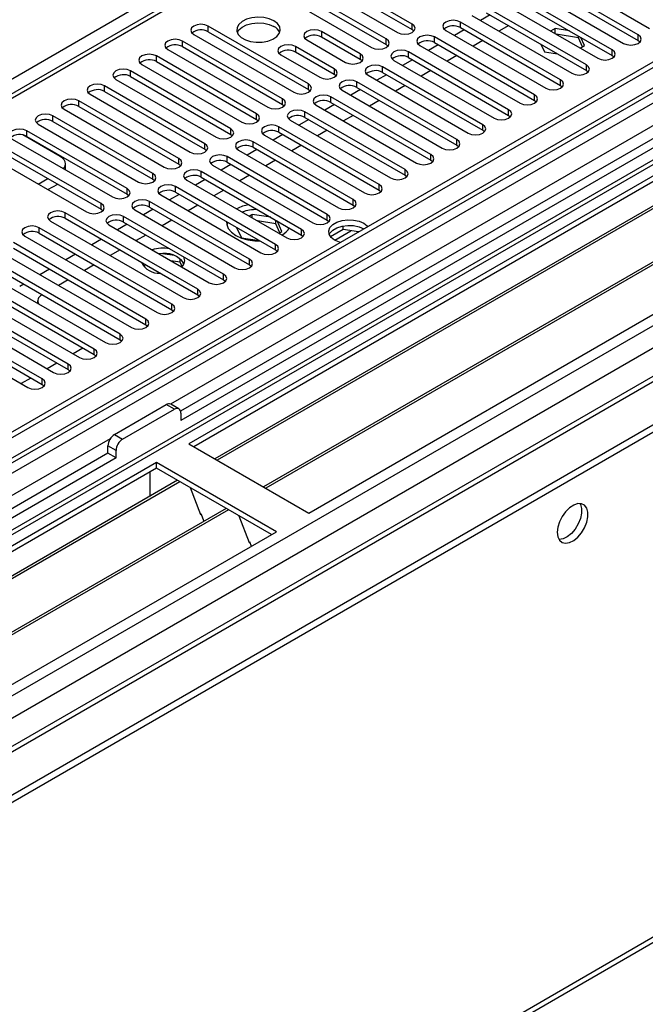
# Model space of a CAD drawing. Units: millimetres. Extents: x 2 to 4832, y 5 to 6836.
# Drawn here: x 1466 to 1603, y 666 to 881 of the extents above; entities that cross this region are included whole.
import ezdxf

# ---------------------------------------------------------------- set-up
doc = ezdxf.new("R2010")
doc.units = ezdxf.units.MM
doc.header["$LTSCALE"] = 23

msp = doc.modelspace()

# ---------------------------------------------------------------- linework, layer by layer
at = {"color": 7, "linetype": 'Continuous', "lineweight": 25}
for p, q in [((1949.791, 1144.771), (1448.368, 855.305)), ((2056.473, 1132.479), (909.546, 470.372)), ((2057.534, 1131.867), (910.607, 469.76)), ((909.192, 390.975), (2184.106, 1126.967)), ((909.369, 412.712), (2146.452, 1126.865)), ((909.546, 461.392), (2062.13, 1126.765)), ((2085.111, 1126.559), (909.899, 448.124)), ((2057.534, 1127.376), (912.167, 466.17)), ((909.192, 389.342), (2184.106, 1125.334)), ((911.826, 464.958), (2056.912, 1126.002)), ((910.642, 408.548), (2149.422, 1123.681)), ((2040.563, 1106.557), (1501.349, 795.275)), ((2042.331, 1105.536), (1501.394, 793.26)), ((2040.569, 1101.86), (908.49, 448.325)), ((953.21, 425.775), (2123.825, 1101.556)), ((2063.915, 1068.155), (951.46, 425.948)), ((954.606, 304.14), (2118.857, 976.248)), ((955.331, 305.743), (2119.582, 977.851)), ((1787.419, 952.256), (1503.162, 788.158)), ((1787.419, 951.031), (1504.223, 787.545)), ((1792.009, 948.381), (1508.813, 784.895)), ((1792.527, 948.082), (1509.331, 784.597)), ((1802.623, 942.254), (1519.427, 778.768)), ((1803.141, 941.955), (1519.944, 778.469)), ((1529.325, 773.054), (1813.582, 937.152)), ((1551.875, 879.824), (1530.014, 892.444)), ((1526.832, 890.607), (1548.693, 877.987)), ((1530.014, 891.219), (1551.875, 878.599)), ((1601.255, 877.442), (1579.394, 890.062)), ((1581.869, 891.491), (1603.73, 878.871)), ((1546.218, 876.558), (1524.357, 889.178)), ((1524.357, 887.953), (1546.218, 875.333)), ((1576.213, 888.225), (1598.073, 875.605)), ((1579.394, 888.837), (1601.255, 876.217)), ((1521.175, 887.341), (1543.036, 874.721)), ((1595.598, 874.177), (1573.738, 886.796)), ((1570.556, 884.959), (1592.416, 872.34)), ((1573.738, 885.572), (1595.598, 872.952)), ((1564.899, 881.694), (1586.759, 869.074)), ((1568.911, 881.827), (1566.79, 880.602)), ((1589.941, 870.911), (1568.081, 883.531)), ((1568.081, 882.306), (1589.941, 869.686)), ((1529.247, 866.761), (1507.387, 879.381)), ((1507.387, 878.156), (1507.387, 879.381)), ((1551.875, 878.599), (1551.875, 879.824)), ((1584.285, 867.645), (1562.424, 880.265)), ((1562.424, 879.04), (1562.424, 880.265)), ((1572.976, 879.48), (1570.855, 878.255)), ((1504.205, 877.544), (1526.065, 864.924)), ((1507.387, 878.156), (1529.247, 865.536)), ((1540.561, 873.293), (1532.076, 878.191)), ((1532.076, 878.191), (1532.076, 876.966)), ((1551.875, 878.599), (1552.268, 878.293)), ((1559.242, 878.428), (1581.102, 865.808)), ((1563.254, 878.561), (1561.133, 877.337)), ((1562.424, 879.04), (1584.285, 866.421)), ((1583.119, 878.845), (1582.134, 878.276)), ((1586.222, 878.365), (1583.119, 878.845)), ((1583.119, 877.707), (1583.119, 878.845)), ((1588.194, 876.835), (1583.325, 877.588)), ((1588.194, 876.835), (1588.194, 877.226)), ((1601.255, 876.217), (1601.255, 877.442)), ((1523.59, 863.496), (1501.73, 876.116)), ((1501.73, 874.891), (1501.73, 876.116)), ((1528.894, 876.354), (1537.379, 871.456)), ((1540.561, 872.068), (1532.076, 876.966)), ((1546.218, 875.333), (1546.218, 876.558)), ((1546.218, 875.333), (1546.611, 875.027)), ((1553.585, 875.163), (1575.446, 862.543)), ((1557.597, 875.296), (1555.476, 874.071)), ((1578.628, 864.38), (1556.767, 876.999)), ((1556.767, 875.775), (1556.767, 876.999)), ((1556.767, 875.775), (1578.628, 863.155)), ((1567.32, 876.214), (1565.199, 874.99)), ((1579.995, 875.428), (1580.764, 873.77)), ((1589.106, 874.871), (1588.194, 876.835)), ((1588.568, 874.561), (1589.554, 875.13)), ((1589.554, 875.13), (1588.723, 876.921)), ((1601.255, 876.217), (1601.648, 875.911)), ((1517.934, 860.23), (1496.073, 872.85)), ((1496.073, 871.625), (1496.073, 872.85)), ((1498.548, 874.279), (1520.408, 861.659)), ((1501.73, 874.891), (1523.59, 862.271)), ((1523.237, 873.089), (1531.722, 868.19)), ((1534.904, 870.027), (1526.419, 874.925)), ((1526.419, 874.925), (1526.419, 873.701)), ((1534.904, 868.802), (1526.419, 873.701)), ((1540.561, 873.293), (1540.561, 872.068)), ((1572.971, 861.114), (1551.11, 873.734)), ((1551.11, 872.509), (1551.11, 873.734)), ((1561.663, 872.948), (1559.542, 871.724)), ((1580.764, 873.77), (1583.636, 873.326)), ((1595.598, 872.952), (1595.598, 874.177)), ((1595.598, 872.952), (1595.991, 872.646)), ((1492.891, 871.013), (1514.751, 858.393)), ((1496.073, 871.625), (1517.934, 859.005)), ((1540.954, 871.762), (1540.561, 872.068)), ((1547.928, 871.897), (1569.789, 859.277)), ((1551.94, 872.03), (1549.819, 870.805)), ((1551.11, 872.509), (1572.971, 859.889)), ((1589.941, 869.686), (1589.941, 870.911)), ((1512.277, 856.964), (1490.416, 869.584)), ((1490.416, 868.359), (1490.416, 869.584)), ((1534.904, 870.027), (1534.904, 868.802)), ((1535.297, 868.496), (1534.904, 868.802)), ((1542.271, 868.631), (1564.132, 856.011)), ((1546.283, 868.764), (1544.162, 867.54)), ((1567.314, 857.848), (1545.453, 870.468)), ((1545.453, 869.243), (1545.453, 870.468)), ((1545.453, 869.243), (1567.314, 856.624)), ((1556.006, 869.683), (1553.885, 868.458)), ((1589.941, 869.686), (1590.335, 869.38)), ((1487.234, 867.747), (1509.095, 855.128)), ((1490.416, 868.359), (1512.277, 855.74)), ((1529.247, 865.536), (1529.247, 866.761)), ((1561.657, 854.583), (1539.796, 867.203)), ((1539.796, 865.978), (1539.796, 867.203)), ((1550.349, 866.417), (1548.228, 865.193)), ((1584.285, 866.421), (1584.285, 867.645)), ((1584.285, 866.421), (1584.678, 866.115)), ((1481.577, 864.482), (1503.438, 851.862)), ((1506.62, 853.699), (1484.759, 866.319)), ((1484.759, 865.094), (1484.759, 866.319)), ((1484.759, 865.094), (1506.62, 852.474)), ((1529.247, 865.536), (1529.64, 865.23)), ((1536.615, 865.366), (1558.475, 852.746)), ((1540.627, 865.499), (1538.505, 864.274)), ((1539.796, 865.978), (1561.657, 853.358)), ((1578.628, 863.155), (1578.628, 864.38)), ((1500.963, 850.433), (1479.102, 863.053)), ((1479.102, 861.828), (1479.102, 863.053)), ((1523.59, 862.271), (1523.59, 863.496)), ((1523.59, 862.271), (1523.984, 861.965)), ((1530.958, 862.1), (1552.818, 849.48)), ((1534.97, 862.233), (1532.848, 861.008)), ((1556, 851.317), (1534.14, 863.937)), ((1534.14, 862.712), (1534.14, 863.937)), ((1534.14, 862.712), (1556, 850.092)), ((1544.692, 863.152), (1542.571, 861.927)), ((1578.628, 863.155), (1579.021, 862.849)), ((1475.92, 861.216), (1497.781, 848.596)), ((1479.102, 861.828), (1500.963, 849.208)), ((1517.934, 859.005), (1517.934, 860.23)), ((1550.343, 848.051), (1528.483, 860.671)), ((1528.483, 859.447), (1528.483, 860.671)), ((1572.971, 859.889), (1572.971, 861.114)), ((1572.971, 859.889), (1573.364, 859.583)), ((1470.263, 857.95), (1492.124, 845.331)), ((1495.306, 847.168), (1473.446, 859.787)), ((1473.446, 858.563), (1473.446, 859.787)), ((1473.446, 858.563), (1495.306, 845.943)), ((1517.934, 859.005), (1518.327, 858.699)), ((1525.301, 858.834), (1547.161, 846.215)), ((1529.313, 858.967), (1527.192, 857.743)), ((1528.483, 859.447), (1550.343, 846.827)), ((1539.035, 859.886), (1536.914, 858.661)), ((1567.314, 856.624), (1567.314, 857.848)), ((1475.054, 850.918), (1466.935, 855.606)), ((1489.649, 843.902), (1467.789, 856.522)), ((1467.789, 855.297), (1467.789, 856.522)), ((1512.277, 855.74), (1512.277, 856.964)), ((1512.277, 855.74), (1512.67, 855.434)), ((1523.656, 855.702), (1521.535, 854.477)), ((1544.687, 844.786), (1522.826, 857.406)), ((1522.826, 856.181), (1522.826, 857.406)), ((1522.826, 856.181), (1544.687, 843.561)), ((1533.378, 856.62), (1531.257, 855.396)), ((1567.314, 856.624), (1567.707, 856.318)), ((1464.607, 854.685), (1486.467, 842.065)), ((1467.789, 855.297), (1489.649, 842.677)), ((1506.62, 852.474), (1506.62, 853.699)), ((1539.03, 841.52), (1517.169, 854.14)), ((1517.169, 852.915), (1517.169, 854.14)), ((1519.644, 855.569), (1541.504, 842.949)), ((1561.657, 853.358), (1561.657, 854.583)), ((1458.95, 851.419), (1480.81, 838.799)), ((1483.992, 840.636), (1462.132, 853.256)), ((1462.132, 852.031), (1483.992, 839.411)), ((1506.62, 852.474), (1507.013, 852.168)), ((1513.987, 852.303), (1535.848, 839.683)), ((1517.999, 852.436), (1515.878, 851.212)), ((1517.169, 852.915), (1539.03, 840.295)), ((1527.722, 853.355), (1525.601, 852.13)), ((1556, 850.092), (1556, 851.317)), ((1561.657, 853.358), (1562.05, 853.052)), ((1476.226, 847.977), (1476.226, 849.286)), ((1500.963, 849.208), (1500.963, 850.433)), ((1500.963, 849.208), (1501.356, 848.902)), ((1512.342, 849.17), (1510.221, 847.946)), ((1533.373, 838.255), (1511.512, 850.874)), ((1511.512, 849.65), (1511.512, 850.874)), ((1511.512, 849.65), (1533.373, 837.03)), ((1522.065, 850.089), (1519.944, 848.865)), ((1556, 850.092), (1556.393, 849.786)), ((1495.306, 845.943), (1495.306, 847.168)), ((1527.716, 834.989), (1505.855, 847.609)), ((1505.855, 846.384), (1505.855, 847.609)), ((1508.33, 849.037), (1530.191, 836.418)), ((1550.343, 846.827), (1550.343, 848.051)), ((1470.264, 844.888), (1472.385, 846.112)), ((1472.386, 843.663), (1474.507, 844.887)), ((1495.306, 845.943), (1495.699, 845.637)), ((1502.673, 845.772), (1524.534, 833.152)), ((1506.685, 845.905), (1504.564, 844.68)), ((1505.855, 846.384), (1527.716, 833.764)), ((1516.408, 846.823), (1514.287, 845.599)), ((1550.343, 846.827), (1550.737, 846.521)), ((1489.649, 842.677), (1489.649, 843.902)), ((1522.059, 831.723), (1500.199, 844.343)), ((1500.199, 843.118), (1500.199, 844.343)), ((1500.199, 843.118), (1522.059, 830.499)), ((1510.751, 843.558), (1508.63, 842.333)), ((1544.687, 843.561), (1544.687, 844.786)), ((1544.687, 843.561), (1545.08, 843.255)), ((1483.992, 839.411), (1483.992, 840.636)), ((1489.649, 842.677), (1490.042, 842.371)), ((1516.402, 828.458), (1494.542, 841.078)), ((1494.542, 839.853), (1494.542, 841.078)), ((1497.016, 842.506), (1518.877, 829.886)), ((1501.029, 842.639), (1498.907, 841.415)), ((1539.03, 840.295), (1539.03, 841.52)), ((1505.089, 821.926), (1476.157, 838.628)), ((1476.157, 837.404), (1476.157, 838.628)), ((1483.992, 839.411), (1484.386, 839.105)), ((1491.36, 839.241), (1513.22, 826.621)), ((1495.372, 839.374), (1493.251, 838.149)), ((1494.542, 839.853), (1516.402, 827.233)), ((1505.094, 840.292), (1502.973, 839.068)), ((1539.03, 840.295), (1539.423, 839.989)), ((1472.975, 836.791), (1501.906, 820.09)), ((1476.157, 837.404), (1505.089, 820.702)), ((1510.745, 825.192), (1488.885, 837.812)), ((1488.885, 836.587), (1488.885, 837.812)), ((1488.885, 836.587), (1510.745, 823.967)), ((1499.437, 837.027), (1497.316, 835.802)), ((1511.677, 836.492), (1511.446, 835.911)), ((1516.993, 838.253), (1516.345, 837.879)), ((1521.019, 837.63), (1516.993, 838.253)), ((1516.993, 837.505), (1516.993, 838.253)), ((1522.111, 836.237), (1518.122, 836.854)), ((1522.111, 836.237), (1522.111, 837)), ((1523.483, 834.507), (1522.404, 836.83)), ((1533.373, 837.03), (1533.373, 838.255)), ((1533.373, 837.03), (1533.766, 836.724)), ((1499.432, 818.661), (1470.5, 835.363)), ((1470.5, 834.138), (1470.5, 835.363)), ((1470.5, 834.138), (1499.432, 817.436)), ((1485.703, 835.975), (1507.563, 823.355)), ((1489.715, 836.108), (1487.594, 834.883)), ((1513.566, 835.401), (1514.618, 833.136)), ((1513.871, 835.226), (1513.695, 835.124)), ((1523.035, 834.248), (1522.111, 836.237)), ((1522.835, 834.133), (1523.483, 834.507)), ((1527.716, 833.764), (1527.716, 834.989)), ((1536.804, 834.971), (1534.08, 833.398)), ((1536.804, 834.971), (1536.804, 835.741)), ((1540.206, 834.445), (1536.804, 834.971)), ((1493.775, 815.395), (1464.843, 832.097)), ((1467.318, 833.526), (1496.25, 816.824)), ((1484.058, 832.842), (1481.937, 831.618)), ((1493.781, 833.761), (1491.659, 832.536)), ((1514.618, 833.136), (1518.543, 832.528)), ((1527.716, 833.764), (1528.109, 833.458)), ((1461.661, 830.26), (1490.593, 813.558)), ((1464.843, 830.872), (1493.775, 814.17)), ((1488.124, 830.495), (1486.003, 829.271)), ((1522.059, 830.499), (1522.059, 831.723)), ((1522.059, 830.499), (1522.452, 830.193)), ((1488.118, 812.13), (1459.186, 828.831)), ((1478.401, 829.577), (1476.28, 828.352)), ((1500, 829.264), (1497.365, 829.671)), ((1501.22, 827.85), (1499.249, 828.155)), ((1501.22, 827.85), (1501.22, 828.639)), ((1501.684, 826.851), (1501.22, 827.85)), ((1502.032, 827.325), (1501.547, 828.371)), ((1516.402, 827.233), (1516.402, 828.458)), ((1482.461, 808.864), (1453.529, 825.566)), ((1456.004, 826.995), (1484.936, 810.293)), ((1459.186, 827.607), (1488.118, 810.905)), ((1472.744, 826.311), (1470.623, 825.087)), ((1482.467, 827.23), (1480.346, 826.005)), ((1493.746, 827.25), (1493.234, 826.955)), ((1516.402, 827.233), (1516.795, 826.927)), ((1450.347, 823.729), (1479.279, 807.027)), ((1453.529, 824.341), (1482.461, 807.639)), ((1476.81, 823.964), (1474.689, 822.739)), ((1510.745, 823.967), (1510.745, 825.192)), ((1510.745, 823.967), (1511.139, 823.661)), ((1476.804, 805.598), (1447.873, 822.3)), ((1467.087, 823.045), (1466.216, 822.542)), ((1505.089, 820.702), (1505.089, 821.926)), ((1444.691, 820.463), (1473.622, 803.761)), ((1447.873, 821.075), (1476.804, 804.373)), ((1470.11, 819.379), (1470.11, 818.852)), ((1471.153, 820.698), (1470.988, 820.603)), ((1505.089, 820.702), (1505.482, 820.396)), ((1439.034, 817.198), (1467.965, 800.496)), ((1471.147, 802.333), (1442.216, 819.035)), ((1442.216, 817.81), (1471.147, 801.108)), ((1499.432, 817.436), (1499.432, 818.661)), ((1499.432, 817.436), (1499.825, 817.13)), ((1493.775, 814.17), (1493.775, 815.395)), ((1493.775, 814.17), (1494.168, 813.864)), ((1488.118, 810.905), (1488.118, 812.13)), ((1488.118, 810.905), (1488.511, 810.599)), ((1479.992, 809.065), (1477.871, 807.84)), ((1482.461, 807.639), (1482.461, 808.864)), ((1482.461, 807.639), (1482.854, 807.333)), ((1474.335, 805.799), (1472.214, 804.574)), ((1476.804, 804.373), (1476.804, 805.598)), ((1476.804, 804.373), (1477.197, 804.067)), ((1468.678, 802.533), (1466.557, 801.309)), ((1471.147, 801.108), (1471.147, 802.333)), ((1471.147, 801.108), (1471.541, 800.802)), ((1486.898, 790.199), (1498.212, 796.731)), ((1488.666, 789.179), (1499.98, 795.71)), ((1499.98, 795.71), (1498.212, 796.731)), ((1500.98, 795.809), (1499.212, 796.83)), ((1501.394, 794.893), (1501.394, 793.26)), ((1486.898, 790.199), (1488.666, 789.179)), ((1487.252, 786.729), (1485.484, 787.75)), ((1485.484, 786.117), (1485.484, 787.75)), ((1503.162, 788.158), (1529.325, 773.054)), ((1485.484, 786.117), (946.271, 474.835)), ((1487.252, 785.096), (946.315, 472.82)), ((1487.252, 785.096), (1485.484, 786.117)), ((1487.252, 785.096), (1487.252, 786.729)), ((1496.091, 784.076), (1211.834, 619.978)), ((1496.091, 782.851), (1212.895, 619.365)), ((1522.254, 768.972), (1496.091, 784.076)), ((1496.091, 782.851), (1496.091, 784.076)), ((1521.193, 768.36), (1496.091, 782.851)), ((1494.677, 777.951), (1494.677, 782.035)), ((1500.681, 780.201), (1217.485, 616.715)), ((1501.199, 779.902), (1218.003, 616.416)), ((1503.432, 778.613), (1505.708, 772.746)), ((1494.677, 778.115), (1494.606, 778.074)), ((1494.606, 778.074), (1494.606, 776.694)), ((1494.677, 777.951), (1494.606, 777.992)), ((1511.295, 774.074), (1228.099, 610.588)), ((1511.813, 773.775), (1228.617, 610.289)), ((1505.637, 772.929), (1505.759, 772.94)), ((1505.708, 772.746), (1505.811, 772.805)), ((1505.759, 772.94), (1506.413, 771.255)), ((1514.046, 772.486), (1516.322, 766.619)), ((1237.997, 604.874), (1522.254, 768.972)), ((1516.251, 766.801), (1516.374, 766.812)), ((1516.322, 766.619), (1516.426, 766.679)), ((1516.374, 766.812), (1516.765, 765.804))]:
    msp.add_line(p, q, dxfattribs=at)
at = {"color": 8, "linetype": 'Continuous', "lineweight": 25}
for p, q in [((1951.291, 1144.622), (1449.247, 854.798)), ((2041.043, 1109.693), (1499.147, 796.863)), ((1445.535, 856.941), (1694.081, 1000.424)), ((1534.988, 832.649), (1538.544, 834.702)), ((1485.964, 789.253), (944.068, 476.423))]:
    msp.add_line(p, q, dxfattribs=at)
at = {"color": 7, "linetype": 'Continuous', "lineweight": 25, "flags": 128}
for points in [[(1507.387, 879.381), (1506.657, 879.663), (1505.796, 879.762), (1504.935, 879.663), (1504.205, 879.381), (1503.717, 878.96), (1503.546, 878.463), (1503.717, 877.966), (1504.205, 877.544)], [(1521.723, 880.514), (1520.693, 880.965), (1519.489, 881.239), (1518.203, 881.316), (1516.928, 881.189), (1515.76, 880.868), (1514.785, 880.377), (1514.075, 879.753), (1513.684, 879.041), (1513.64, 878.295), (1513.946, 877.569), (1514.58, 876.918), (1515.495, 876.39), (1516.622, 876.024), (1517.879, 875.847), (1519.172, 875.873), (1520.405, 876.099), (1521.486, 876.508), (1522.337, 877.071), (1522.892, 877.746), (1523.112, 878.482), (1522.98, 879.224), (1522.505, 879.919), (1521.723, 880.514)], [(1513.735, 877.963), (1514.075, 878.528), (1514.785, 879.152), (1515.76, 879.643), (1516.928, 879.964), (1518.203, 880.091), (1519.489, 880.014), (1520.693, 879.741), (1521.723, 879.289)], [(1548.693, 877.987), (1549.423, 877.705), (1550.284, 877.606), (1551.145, 877.705), (1551.875, 877.987), (1552.362, 878.408), (1552.534, 878.905), (1552.362, 879.402), (1551.875, 879.824)], [(1562.424, 880.265), (1561.694, 880.547), (1560.833, 880.646), (1559.972, 880.547), (1559.242, 880.265), (1558.754, 879.844), (1558.583, 879.347), (1558.754, 878.85), (1559.242, 878.428)], [(1532.076, 878.191), (1531.346, 878.473), (1530.485, 878.571), (1529.624, 878.473), (1528.894, 878.191), (1528.406, 877.77), (1528.235, 877.273), (1528.406, 876.775), (1528.894, 876.354)], [(1556.767, 876.999), (1556.037, 877.281), (1555.176, 877.38), (1554.315, 877.281), (1553.585, 877), (1553.097, 876.578), (1552.926, 876.081), (1553.097, 875.584), (1553.585, 875.163)], [(1583.933, 877.494), (1583.695, 877.481), (1583.531, 877.469)], [(1598.073, 875.605), (1598.803, 875.324), (1599.664, 875.225), (1600.525, 875.324), (1601.255, 875.605), (1601.743, 876.027), (1601.914, 876.524), (1601.743, 877.021), (1601.255, 877.442)], [(1501.73, 876.116), (1501, 876.397), (1500.139, 876.496), (1499.278, 876.397), (1498.548, 876.116), (1498.06, 875.694), (1497.889, 875.197), (1498.06, 874.7), (1498.548, 874.279)], [(1526.419, 874.925), (1525.689, 875.207), (1524.828, 875.306), (1523.967, 875.207), (1523.237, 874.925), (1522.749, 874.504), (1522.578, 874.007), (1522.749, 873.51), (1523.237, 873.089)], [(1543.036, 874.721), (1543.766, 874.44), (1544.627, 874.341), (1545.488, 874.44), (1546.218, 874.721), (1546.706, 875.143), (1546.877, 875.64), (1546.705, 876.137), (1546.218, 876.558)], [(1496.073, 872.85), (1495.343, 873.131), (1494.482, 873.23), (1493.621, 873.131), (1492.891, 872.85), (1492.403, 872.429), (1492.232, 871.931), (1492.403, 871.434), (1492.891, 871.013)], [(1537.379, 871.456), (1538.109, 871.174), (1538.97, 871.075), (1539.831, 871.174), (1540.561, 871.456), (1541.049, 871.877), (1541.22, 872.374), (1541.049, 872.871), (1540.561, 873.293)], [(1551.11, 873.734), (1550.38, 874.015), (1549.519, 874.114), (1548.658, 874.015), (1547.928, 873.734), (1547.44, 873.312), (1547.269, 872.815), (1547.44, 872.318), (1547.928, 871.897)], [(1592.416, 872.34), (1593.146, 872.058), (1594.007, 871.959), (1594.868, 872.058), (1595.598, 872.34), (1596.086, 872.761), (1596.257, 873.258), (1596.086, 873.755), (1595.598, 874.177)], [(1545.453, 870.468), (1544.723, 870.75), (1543.862, 870.849), (1543.001, 870.75), (1542.271, 870.468), (1541.784, 870.047), (1541.612, 869.55), (1541.784, 869.053), (1542.271, 868.631)], [(1586.759, 869.074), (1587.489, 868.792), (1588.35, 868.694), (1589.211, 868.792), (1589.941, 869.074), (1590.429, 869.495), (1590.6, 869.992), (1590.429, 870.49), (1589.941, 870.911)], [(1490.416, 869.584), (1489.686, 869.866), (1488.825, 869.965), (1487.964, 869.866), (1487.234, 869.584), (1486.746, 869.163), (1486.575, 868.666), (1486.746, 868.169), (1487.234, 867.747)], [(1531.722, 868.19), (1532.452, 867.908), (1533.313, 867.81), (1534.174, 867.908), (1534.904, 868.19), (1535.392, 868.611), (1535.563, 869.108), (1535.392, 869.606), (1534.904, 870.027)], [(1484.759, 866.319), (1484.029, 866.6), (1483.168, 866.699), (1482.307, 866.6), (1481.577, 866.319), (1481.089, 865.897), (1480.918, 865.4), (1481.09, 864.903), (1481.577, 864.482)], [(1526.065, 864.924), (1526.795, 864.643), (1527.656, 864.544), (1528.517, 864.643), (1529.247, 864.924), (1529.735, 865.346), (1529.906, 865.843), (1529.735, 866.34), (1529.247, 866.761)], [(1539.796, 867.203), (1539.067, 867.484), (1538.206, 867.583), (1537.344, 867.484), (1536.615, 867.203), (1536.127, 866.781), (1535.956, 866.284), (1536.127, 865.787), (1536.615, 865.366)], [(1581.102, 865.808), (1581.833, 865.527), (1582.693, 865.428), (1583.555, 865.527), (1584.284, 865.808), (1584.772, 866.23), (1584.944, 866.727), (1584.772, 867.224), (1584.285, 867.645)], [(1534.14, 863.937), (1533.41, 864.219), (1532.549, 864.317), (1531.688, 864.219), (1530.958, 863.937), (1530.47, 863.516), (1530.299, 863.019), (1530.47, 862.521), (1530.958, 862.1)], [(1575.446, 862.543), (1576.176, 862.261), (1577.037, 862.162), (1577.898, 862.261), (1578.628, 862.543), (1579.115, 862.964), (1579.287, 863.461), (1579.115, 863.958), (1578.628, 864.38)], [(1479.102, 863.053), (1478.372, 863.335), (1477.511, 863.433), (1476.65, 863.335), (1475.92, 863.053), (1475.433, 862.632), (1475.261, 862.135), (1475.433, 861.637), (1475.92, 861.216)], [(1520.408, 861.659), (1521.138, 861.377), (1521.999, 861.278), (1522.86, 861.377), (1523.59, 861.659), (1524.078, 862.08), (1524.249, 862.577), (1524.078, 863.074), (1523.59, 863.496)], [(1473.446, 859.787), (1472.715, 860.069), (1471.855, 860.168), (1470.993, 860.069), (1470.264, 859.787), (1469.776, 859.366), (1469.605, 858.869), (1469.776, 858.372), (1470.263, 857.95)], [(1514.751, 858.393), (1515.482, 858.112), (1516.342, 858.013), (1517.204, 858.112), (1517.933, 858.393), (1518.421, 858.815), (1518.593, 859.312), (1518.421, 859.809), (1517.934, 860.23)], [(1528.483, 860.671), (1527.753, 860.953), (1526.892, 861.052), (1526.031, 860.953), (1525.301, 860.671), (1524.813, 860.25), (1524.642, 859.753), (1524.813, 859.256), (1525.301, 858.834)], [(1569.789, 859.277), (1570.519, 858.996), (1571.38, 858.897), (1572.241, 858.996), (1572.971, 859.277), (1573.458, 859.698), (1573.63, 860.196), (1573.458, 860.693), (1572.971, 861.114)], [(1522.826, 857.406), (1522.096, 857.687), (1521.235, 857.786), (1520.374, 857.687), (1519.644, 857.406), (1519.156, 856.984), (1518.985, 856.487), (1519.156, 855.99), (1519.644, 855.569)], [(1564.132, 856.011), (1564.862, 855.73), (1565.723, 855.631), (1566.584, 855.73), (1567.314, 856.011), (1567.802, 856.433), (1567.973, 856.93), (1567.802, 857.427), (1567.314, 857.848)], [(1467.789, 856.522), (1467.059, 856.803), (1466.198, 856.902), (1465.337, 856.803), (1464.607, 856.522), (1464.119, 856.1), (1463.948, 855.603), (1464.119, 855.106), (1464.607, 854.685)], [(1509.095, 855.128), (1509.825, 854.846), (1510.686, 854.747), (1511.547, 854.846), (1512.277, 855.127), (1512.764, 855.549), (1512.936, 856.046), (1512.764, 856.543), (1512.277, 856.964)], [(1503.438, 851.862), (1504.168, 851.58), (1505.029, 851.481), (1505.89, 851.58), (1506.62, 851.862), (1507.108, 852.283), (1507.279, 852.78), (1507.107, 853.277), (1506.62, 853.699)], [(1517.169, 854.14), (1516.439, 854.422), (1515.578, 854.521), (1514.717, 854.422), (1513.987, 854.14), (1513.499, 853.719), (1513.328, 853.222), (1513.499, 852.725), (1513.987, 852.303)], [(1558.475, 852.746), (1559.205, 852.464), (1560.066, 852.365), (1560.927, 852.464), (1561.657, 852.746), (1562.145, 853.167), (1562.316, 853.664), (1562.145, 854.161), (1561.657, 854.583)], [(1552.818, 849.48), (1553.548, 849.199), (1554.409, 849.1), (1555.27, 849.199), (1556, 849.48), (1556.488, 849.902), (1556.659, 850.399), (1556.488, 850.896), (1556, 851.317)], [(1475.785, 848.232), (1475.921, 848.402), (1476.149, 848.835), (1476.226, 849.286), (1476.149, 849.736), (1475.922, 850.169), (1475.552, 850.568), (1475.054, 850.918)], [(1497.781, 848.596), (1498.511, 848.315), (1499.372, 848.216), (1500.233, 848.315), (1500.963, 848.596), (1501.451, 849.018), (1501.622, 849.515), (1501.451, 850.012), (1500.963, 850.433)], [(1511.512, 850.874), (1510.782, 851.156), (1509.921, 851.255), (1509.06, 851.156), (1508.33, 850.874), (1507.842, 850.453), (1507.671, 849.956), (1507.843, 849.459), (1508.33, 849.037)], [(1492.124, 845.331), (1492.854, 845.049), (1493.715, 844.95), (1494.576, 845.049), (1495.306, 845.331), (1495.794, 845.752), (1495.965, 846.249), (1495.794, 846.746), (1495.306, 847.168)], [(1505.855, 847.609), (1505.125, 847.89), (1504.264, 847.989), (1503.403, 847.89), (1502.673, 847.609), (1502.186, 847.187), (1502.014, 846.69), (1502.186, 846.193), (1502.673, 845.772)], [(1547.161, 846.215), (1547.891, 845.933), (1548.752, 845.834), (1549.613, 845.933), (1550.343, 846.215), (1550.831, 846.636), (1551.002, 847.133), (1550.831, 847.63), (1550.343, 848.051)], [(1486.467, 842.065), (1487.197, 841.783), (1488.058, 841.685), (1488.919, 841.783), (1489.649, 842.065), (1490.137, 842.486), (1490.308, 842.983), (1490.137, 843.48), (1489.649, 843.902)], [(1500.199, 844.343), (1499.468, 844.625), (1498.608, 844.724), (1497.746, 844.625), (1497.017, 844.343), (1496.529, 843.922), (1496.358, 843.425), (1496.529, 842.928), (1497.016, 842.506)], [(1541.504, 842.949), (1542.235, 842.667), (1543.095, 842.568), (1543.957, 842.667), (1544.686, 842.949), (1545.174, 843.37), (1545.346, 843.867), (1545.174, 844.364), (1544.687, 844.786)], [(1480.81, 838.799), (1481.54, 838.518), (1482.401, 838.419), (1483.262, 838.518), (1483.992, 838.799), (1484.48, 839.221), (1484.651, 839.718), (1484.48, 840.215), (1483.992, 840.636)], [(1494.542, 841.078), (1493.812, 841.359), (1492.951, 841.458), (1492.09, 841.359), (1491.36, 841.078), (1490.872, 840.656), (1490.701, 840.159), (1490.872, 839.662), (1491.36, 839.241)], [(1535.848, 839.683), (1536.578, 839.402), (1537.439, 839.303), (1538.3, 839.402), (1539.03, 839.683), (1539.517, 840.105), (1539.689, 840.602), (1539.517, 841.099), (1539.03, 841.52)], [(1476.157, 838.628), (1475.427, 838.91), (1474.566, 839.009), (1473.705, 838.91), (1472.975, 838.628), (1472.487, 838.207), (1472.316, 837.71), (1472.487, 837.213), (1472.975, 836.791)], [(1488.885, 837.812), (1488.155, 838.094), (1487.294, 838.192), (1486.433, 838.093), (1485.703, 837.812), (1485.215, 837.39), (1485.044, 836.893), (1485.215, 836.396), (1485.703, 835.975)], [(1511.369, 836.67), (1511.409, 836.071), (1511.758, 835.189), (1512.438, 834.373), (1513.415, 833.666), (1514.641, 833.102), (1516.053, 832.709), (1517.581, 832.508), (1518.618, 832.485)], [(1530.191, 836.418), (1530.921, 836.136), (1531.782, 836.037), (1532.643, 836.136), (1533.373, 836.418), (1533.861, 836.839), (1534.032, 837.336), (1533.86, 837.833), (1533.373, 838.255)], [(1536.223, 832.145), (1536.007, 832.209), (1534.982, 832.652), (1534.214, 833.244), (1533.767, 833.937), (1533.675, 834.674), (1533.947, 835.397), (1534.561, 836.046), (1535.467, 836.569), (1536.591, 836.923), (1537.843, 837.08), (1539.12, 837.027), (1540.32, 836.769), (1541.346, 836.326), (1541.346, 836.326)], [(1541.346, 836.326), (1542.113, 835.734), (1542.224, 835.609)], [(1470.5, 835.363), (1469.77, 835.644), (1468.909, 835.743), (1468.048, 835.644), (1467.318, 835.363), (1466.83, 834.941), (1466.659, 834.444), (1466.83, 833.947), (1467.318, 833.526)], [(1524.534, 833.152), (1525.264, 832.87), (1526.125, 832.772), (1526.986, 832.871), (1527.716, 833.152), (1528.204, 833.573), (1528.375, 834.07), (1528.204, 834.568), (1527.716, 834.989)], [(1533.791, 833.877), (1533.947, 834.172), (1534.561, 834.821), (1535.467, 835.344), (1536.591, 835.698), (1537.843, 835.855), (1539.12, 835.803), (1540.32, 835.544), (1541.346, 835.101)], [(1518.877, 829.886), (1519.607, 829.605), (1520.468, 829.506), (1521.329, 829.605), (1522.059, 829.886), (1522.547, 830.308), (1522.718, 830.805), (1522.547, 831.302), (1522.059, 831.723)], [(1492.95, 827.709), (1492.89, 827.58), (1492.875, 827.543)], [(1513.22, 826.621), (1513.95, 826.339), (1514.811, 826.24), (1515.672, 826.339), (1516.402, 826.621), (1516.89, 827.042), (1517.061, 827.539), (1516.89, 828.036), (1516.402, 828.458)], [(1507.563, 823.355), (1508.293, 823.074), (1509.154, 822.975), (1510.015, 823.074), (1510.745, 823.355), (1511.233, 823.777), (1511.404, 824.274), (1511.233, 824.771), (1510.745, 825.192)], [(1501.906, 820.09), (1502.637, 819.808), (1503.497, 819.709), (1504.359, 819.808), (1505.088, 820.089), (1505.576, 820.511), (1505.747, 821.008), (1505.576, 821.505), (1505.089, 821.926)], [(1496.25, 816.824), (1496.98, 816.542), (1497.841, 816.443), (1498.702, 816.542), (1499.432, 816.824), (1499.919, 817.245), (1500.091, 817.742), (1499.919, 818.239), (1499.432, 818.661)], [(1490.593, 813.558), (1491.323, 813.277), (1492.184, 813.178), (1493.045, 813.277), (1493.775, 813.558), (1494.263, 813.98), (1494.434, 814.477), (1494.262, 814.974), (1493.775, 815.395)], [(1484.936, 810.293), (1485.666, 810.011), (1486.527, 809.912), (1487.388, 810.011), (1488.118, 810.293), (1488.606, 810.714), (1488.777, 811.211), (1488.606, 811.708), (1488.118, 812.13)], [(1479.279, 807.027), (1480.009, 806.745), (1480.87, 806.647), (1481.731, 806.745), (1482.461, 807.027), (1482.949, 807.448), (1483.12, 807.945), (1482.949, 808.442), (1482.461, 808.864)], [(1473.622, 803.761), (1474.352, 803.48), (1475.213, 803.381), (1476.074, 803.48), (1476.804, 803.761), (1477.292, 804.183), (1477.463, 804.68), (1477.292, 805.177), (1476.804, 805.598)], [(1467.965, 800.496), (1468.695, 800.214), (1469.556, 800.115), (1470.417, 800.214), (1471.147, 800.496), (1471.635, 800.917), (1471.806, 801.414), (1471.635, 801.911), (1471.147, 802.333)], [(1583.595, 768.867), (1583.72, 767.892), (1584.084, 767.134), (1584.661, 766.647), (1585.409, 766.47), (1586.271, 766.614), (1587.183, 767.068), (1588.079, 767.8), (1588.891, 768.755), (1589.559, 769.862), (1590.035, 771.039), (1590.282, 772.198), (1590.282, 773.255), (1590.035, 774.129), (1589.559, 774.757), (1588.891, 775.092), (1588.079, 775.109), (1587.183, 774.807), (1586.271, 774.208), (1585.409, 773.357), (1584.661, 772.317), (1584.084, 771.164), (1583.72, 769.985), (1583.595, 768.867)], [(1588.514, 775.141), (1588.62, 774.946), (1588.867, 774.071), (1588.867, 773.015), (1588.62, 771.855), (1588.145, 770.678), (1587.477, 769.571), (1586.665, 768.617), (1585.769, 767.885), (1584.856, 767.43), (1583.995, 767.286), (1583.98, 767.286)]]:
    msp.add_lwpolyline(points, dxfattribs=at)
at = {"color": 7, "linetype": 'Continuous', "lineweight": 25}
for centre, radius, start, end in [((1520.565, 876.906), 2.65, 23.49761, 64.07393), ((1560.861, 876.261), 3.188, 60.64777, 129.13832), ((1505.824, 875.378), 3.188, 60.64256, 129.14111), ((1530.508, 874.244), 3.141, 60.06159, 129.72208), ((1500.167, 872.112), 3.188, 60.64394, 129.14237), ((1555.204, 872.996), 3.188, 60.6437, 129.14238), ((1524.851, 870.978), 3.141, 60.06428, 129.72203), ((1549.547, 869.73), 3.188, 60.64814, 129.13795), ((1494.51, 868.846), 3.188, 60.648, 129.1383), ((1488.853, 865.581), 3.188, 60.64394, 129.14237), ((1543.89, 866.465), 3.188, 60.64233, 129.14112), ((1538.234, 863.199), 3.188, 60.6437, 129.14238), ((1483.196, 862.315), 3.188, 60.64837, 129.13793), ((1477.539, 859.05), 3.188, 60.64256, 129.14111), ((1532.577, 859.934), 3.188, 60.64233, 129.14112), ((1471.883, 855.784), 3.188, 60.64837, 129.13793), ((1526.92, 856.668), 3.188, 60.6437, 129.14238), ((1466.226, 852.519), 3.188, 60.64256, 129.14111), ((1521.263, 853.402), 3.188, 60.64777, 129.13832), ((1515.606, 850.137), 3.188, 60.6437, 129.14238), ((1509.949, 846.871), 3.188, 60.64814, 129.13795), ((1504.292, 843.606), 3.188, 60.64233, 129.14112), ((1498.636, 840.339), 3.188, 60.64814, 129.13795), ((1492.979, 837.074), 3.188, 60.64233, 129.14112), ((1517.874, 831.172), 9.346, 99.94104, 117.33348), ((1518.296, 828.185), 11.153, 91.18729, 108.29469), ((1474.589, 834.681), 3.142, 60.06883, 129.71725), ((1487.322, 833.809), 3.188, 60.6437, 129.14238), ((1468.932, 831.416), 3.141, 60.06465, 129.72143), ((1521.446, 837.382), 4.15, 299.29255, 330.02383), ((1497.512, 823.059), 7.842, 79.2546, 107.65705), ((1496.547, 829.573), 4.15, 205.30966, 274.69572), ((1497.83, 824.463), 5.293, 35.58288, 102.43102), ((1500.411, 828.15), 1.823, 311.55695, 27.90132), ((1471.434, 819.394), 1.289, 110.22967, 211.38234), ((1498.798, 795.912), 1.006, 65.70185, 125.6068), ((1500.532, 795.033), 0.873, 350.79327, 129.19894), ((1488.555, 787.61), 3.074, 122.60827, 177.39074), ((1490.323, 786.589), 3.074, 122.60827, 177.39074)]:
    msp.add_arc(centre, radius, start, end, dxfattribs=at)

doc.saveas('drawing.dxf')
